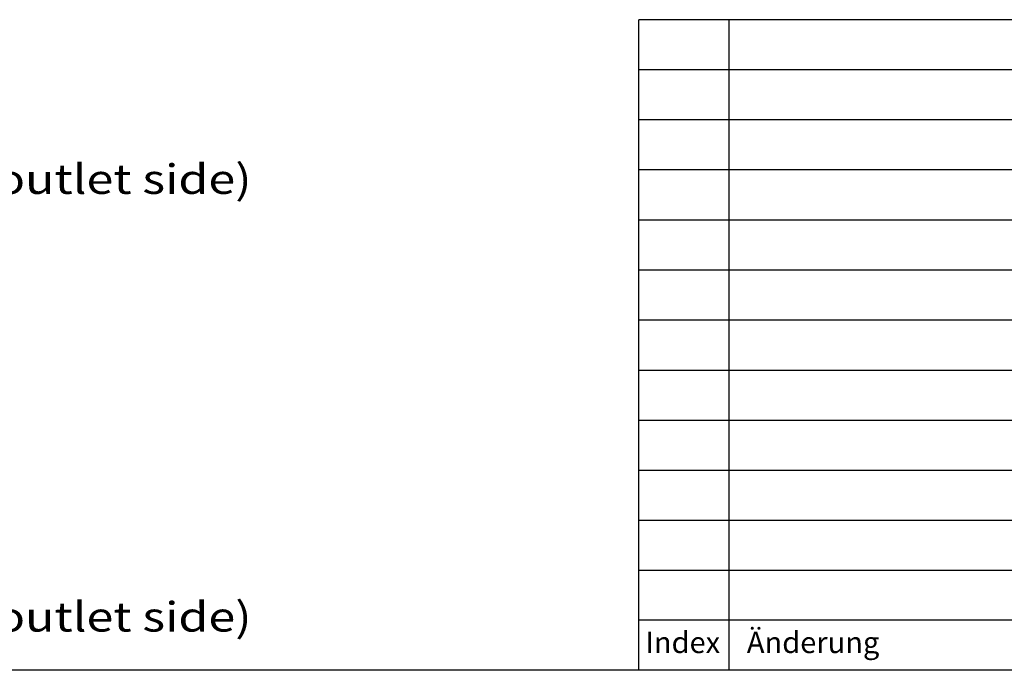
# Model space of a CAD drawing. Units: millimetres. Extents: x -135 to 6428, y -91 to 4381.
# Drawn here: x 2365 to 3614, y 0 to 825 of the extents above; entities that cross this region are included whole.
import ezdxf

# ---------------------------------------------------------------- set-up
doc = ezdxf.new("R2010")
doc.units = ezdxf.units.MM
doc.layers.add('1', color=7, linetype='Continuous')
doc.styles.add('CONVERTER_11', font='ARIAL.TTF', dxfattribs={"width": 1.2})
doc.styles.add('CONVERTER_14', font='txt.shx', dxfattribs={"width": 0.9})
doc.styles.add('CONVERTER_15', font='txt.shx', dxfattribs={"width": 0.765})

# ---------------------------------------------------------------- blocks, each defined once
blk = doc.blocks.new('Kopf', base_point=(387.138, -93.543))
at = {"layer": '1', "color": 7, "linetype": 'Continuous'}
for p, q in [((395, 55), (210, 55)), ((210, 0), (210, 55)), ((395, 0), (210, 0))]:
    blk.add_line(p, q, dxfattribs=at)
at = {"layer": '1', "color": 2, "linetype": 'Continuous'}
for p, q in [((217.62, 55), (217.62, 0)), ((265.14, 50.769), (210, 50.769)), ((308.52, 46.538), (210, 46.538)), ((265.14, 42.308), (210, 42.308)), ((210, 38.077), (265.14, 38.077)), ((210, 33.846), (265.14, 33.846)), ((210, 29.622), (265.14, 29.622)), ((210, 25.385), (265.14, 25.385)), ((210, 21.154), (265.14, 21.154)), ((210, 16.923), (265.14, 16.923)), ((210, 12.692), (265.14, 12.692)), ((210, 8.462), (308.52, 8.462)), ((395, 4.231), (210, 4.231))]:
    blk.add_line(p, q, dxfattribs=at)
at = {"layer": '1', "color": 2, "char_height": 1.8, "line_spacing_factor": 1.320528}
for s, insert, attachment_point, style in [('Index', (213.72, 2.125), 5, 'CONVERTER_15'), ('Änderung', (219.138, 2.125), 4, 'CONVERTER_14')]:
    blk.add_mtext(s, dxfattribs=dict(at, insert=insert, attachment_point=attachment_point, style=style))
blk = doc.blocks.new('_tb_frame_A3QV')
at = {"layer": '1', "color": 7, "linetype": 'Continuous'}
blk.add_line((395, 0), (0, 0), dxfattribs=at)
blk.add_blockref('Kopf', (387.138, -93.543))

msp = doc.modelspace()

# ---------------------------------------------------------------- block references
at = {"xscale": 15, "yscale": 15, "zscale": 15}
msp.add_blockref('_tb_frame_A3QV', (0, 0), dxfattribs=at)

# ---------------------------------------------------------------- texts
at = {"layer": '1', "color": 3, "style": 'CONVERTER_11', "width": 1.2}
for s, p in [('Anzahl Stutzen 6 (Luftausblasseite)  /  Number of connectors 6 (air outlet side)', (443.29, 604.1)), ('Anzahl Stutzen 7 (Luftausblasseite)  /  Number of connectors 7 (air outlet side)', (443.29, 49.1))]:
    msp.add_text(s, height=37.5, dxfattribs=at).set_placement(p)

doc.saveas('drawing.dxf')
